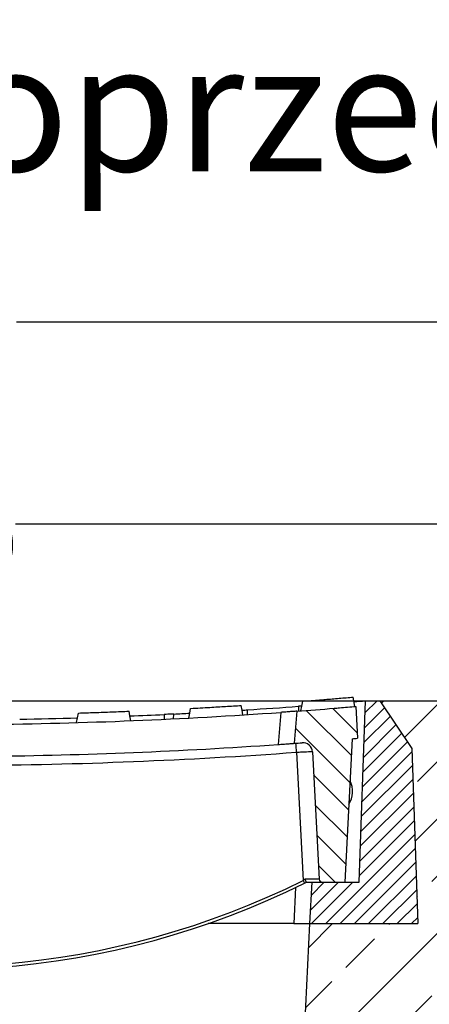
# Model space of a CAD drawing. Units: millimetres. Extents: x -3869 to -976, y 29463 to 31661.
# Drawn here: x -3441 to -3312, y 31352 to 31661 of the extents above; entities that cross this region are included whole.
import ezdxf
from ezdxf.enums import TextEntityAlignment as Align

# ---------------------------------------------------------------- set-up
doc = ezdxf.new("R2010")
doc.units = ezdxf.units.MM
for name, color, linetype in [('Bauteil', 7, 'Continuous'), ('Bemaßung', 7, 'Continuous'), ('Text', 7, 'Continuous')]:
    doc.layers.add(name, color=color, linetype=linetype)
doc.styles.add('Schlitzrinne Textstile', font='arial.ttf')
doc.dimstyles.new('Schlitzrinne Bemaßung', dxfattribs={"dimtxt": 35, "dimasz": 35, "dimexe": 20, "dimexo": 20, "dimgap": 0.09, "dimtad": 0, "dimtih": 1, "dimtoh": 1, "dimdec": 0, "dimlfac": 0.1, "dimzin": 0, "dimdsep": 46, "dimtxsty": 'Schlitzrinne Textstile', "dimblk": 'OBLIQUE', "dimblk1": 'OBLIQUE', "dimblk2": 'OBLIQUE', "dimcen": 0.09, "dimadec": 0, "dimazin": 0, "dimtfac": 1, "dimtdec": 4, "dimtofl": 0, "dimtmove": 0, "dimatfit": 3, "dimldrblk": 'OBLIQUE', "dimfxl": 1, "dimtolj": 1, "dimtzin": 0, "dimlwd": -1, "dimlwe": -1, "dimarcsym": 0})

# ---------------------------------------------------------------- blocks, each defined once
blk = doc.blocks.new('_Oblique')
at = {"color": 0, "linetype": 'ByBlock', "lineweight": -2}
blk.add_line((-0.5, -0.5), (0.5, 0.5), dxfattribs=at)
blk = doc.blocks.new('*D62')
at = {"layer": 'Bemaßung', "color": 0, "transparency": 16777216}
for p, q in [((-3647.42, 31467.52), (-3647.42, 31523)), ((-3287.42, 31467.52), (-3287.42, 31523)), ((-3647.42, 31503), (-3492.55, 31503)), ((-3287.42, 31503), (-3442.28, 31503))]:
    blk.add_line(p, q, dxfattribs=at)
at = {"layer": 'Defpoints', "color": 0, "transparency": 16777216}
for p in [(-3287.42, 31503), (-3647.42, 31447.52), (-3287.42, 31447.52)]:
    blk.add_point(p, dxfattribs=at)
at = {"layer": 'Bemaßung', "color": 0, "transparency": 16777216, "xscale": 35, "yscale": 35, "zscale": 35, "rotation": 180}
blk.add_blockref('_Oblique', (-3647.42, 31503), dxfattribs=at)
at = {"layer": 'Bemaßung', "color": 0, "transparency": 16777216, "xscale": 35, "yscale": 35, "zscale": 35}
blk.add_blockref('_Oblique', (-3287.42, 31503), dxfattribs=at)
at = {"layer": 'Bemaßung', "color": 0, "transparency": 16777216, "insert": (-3467.42, 31503), "char_height": 35, "attachment_point": 5, "style": 'Schlitzrinne Textstile'}
blk.add_mtext('\\A1;36', dxfattribs=at)
blk = doc.blocks.new('*D64')
at = {"layer": 'Bemaßung', "color": 0, "transparency": 16777216}
for p, q in [((-3667.42, 31467.52), (-3667.42, 31586.46)), ((-3267.42, 31467.52), (-3267.42, 31586.46)), ((-3667.42, 31566.46), (-3493.55, 31566.46)), ((-3267.42, 31566.46), (-3441.95, 31566.46))]:
    blk.add_line(p, q, dxfattribs=at)
at = {"layer": 'Defpoints', "color": 0, "transparency": 16777216}
for p in [(-3267.42, 31566.46), (-3667.42, 31447.52), (-3267.42, 31447.52)]:
    blk.add_point(p, dxfattribs=at)
at = {"layer": 'Bemaßung', "color": 0, "transparency": 16777216, "xscale": 35, "yscale": 35, "zscale": 35, "rotation": 180}
blk.add_blockref('_Oblique', (-3667.42, 31566.46), dxfattribs=at)
at = {"layer": 'Bemaßung', "color": 0, "transparency": 16777216, "xscale": 35, "yscale": 35, "zscale": 35}
blk.add_blockref('_Oblique', (-3267.42, 31566.46), dxfattribs=at)
at = {"layer": 'Bemaßung', "color": 0, "transparency": 16777216, "insert": (-3467.75, 31566.46), "char_height": 35, "attachment_point": 5, "style": 'Schlitzrinne Textstile'}
blk.add_mtext('\\A1;40', dxfattribs=at)

msp = doc.modelspace()

# ---------------------------------------------------------------- hatches: boundary and pattern name
at = {"layer": 'Bauteil', "linetype": 'Continuous'}
h = msp.add_hatch(dxfattribs=at)
h.set_pattern_fill('ANSI33', color=256, scale=4, style=0)
h.set_pattern_definition([(45, (-2067.806, 29024.416), (-17.96051, 17.96051), []), (45, (-2049.845, 29024.416), (-17.96051, 17.96051), [12.7, -6.35])])
h.paths.add_polyline_path([(-3667.42, 30947.52), (-3577.42, 30947.52), (-3577.42, 31227.52), (-3584.92, 31377.52), (-3603.42, 31377.52), (-3605.42, 31377.52), (-3618.92, 31377.52), (-3617, 31432.52), (-3606.92, 31447.52), (-3637.42, 31447.52), (-3647.82, 31437.53)])
h.paths.add_polyline_path([(-3269.4, 30997), (-3287.02, 31437.53), (-3297.42, 31447.52), (-3297.41, 31447.52), (-3327.92, 31447.52), (-3317.84, 31432.52), (-3315.92, 31377.52), (-3349.92, 31377.52), (-3357.42, 31227.52), (-3357.42, 30985.33)])
h.paths.add_polyline_path([(-3357.42, 30985.33), (-3357.42, 30947.52), (-3267.42, 30947.52), (-3269.4, 30997)])
at = {"layer": 'Bauteil', "linetype": 'Continuous', "lineweight": 18}
h = msp.add_hatch(dxfattribs=at)
h.set_pattern_fill('ANSI31', color=0, scale=2, angle=90, style=0)
h.set_pattern_definition([(135, (-6042.178, 29124.719), (-4.490128, -4.490128), [])])
edge = h.paths.add_edge_path(flags=0)
edge.add_arc((-3467.42, 32963.27), 1523.25, 274.71338, 274.77801)
edge.add_arc((-3467.42, 32963.27), 1523.25, 274.77801, 274.97131)
edge.add_line((-3335.42, 31445.75), (-3334.89, 31435.76))
edge.add_arc((-3467.42, 32963.27), 1533.25, 274.89706, 274.95844, ccw=False)
edge.add_line((-3336.53, 31435.62), (-3338.89, 31390.53))
edge.add_line((-3338.89, 31390.53), (-3345.94, 31390.53))
edge.add_arc((-3345.94, 31391.53), 1, 183, 270, ccw=False)
edge.add_line((-3346.94, 31391.47), (-3349.04, 31431.52))
edge.add_arc((-3352.04, 31431.36), 3, 3, 94.3072)
edge.add_arc((-3467.42, 32963.27), 1533.25, 274.2117, 274.30722, ccw=False)
edge.add_line((-3354.81, 31434.16), (-3353.93, 31444.25))
edge.add_arc((-3467.42, 32963.27), 1523.25, 274.2727, 274.71338)
h = msp.add_hatch(dxfattribs=at)
h.set_pattern_fill('ANSI31', color=0, style=0)
h.set_pattern_definition([(45, (-6042.1783, 29124.719), (-2.245064, 2.245064), [])])
h.paths.add_polyline_path([(-3349.92, 31377.52), (-3349.23, 31390.52), (-3334.41, 31390.52), (-3332.42, 31447.52), (-3327.92, 31447.52), (-3317.84, 31432.52), (-3315.92, 31377.52)], flags=0)

# ---------------------------------------------------------------- linework, layer by layer
at = {"layer": 'Bauteil'}
msp.add_line((-3637.42, 31447.52), (-3297.41, 31447.52), dxfattribs=at)
at = {"layer": 'Bauteil', "color": 0, "linetype": 'Continuous', "lineweight": 25}
for p, q in [((-3387.28, 31445.13), (-3371.36, 31446.05)), ((-3387.27, 31445.13), (-3371.36, 31446.05)), ((-3352.09, 31447.39), (-3336.2, 31448.68)), ((-3352.09, 31447.39), (-3336.2, 31448.68)), ((-3335.68, 31445.73), (-3336.2, 31448.68)), ((-3335.68, 31445.73), (-3336.2, 31448.68)), ((-3334.41, 31390.52), (-3332.42, 31447.52)), ((-3332.42, 31447.52), (-3327.92, 31447.52)), ((-3327.92, 31447.52), (-3317.84, 31432.52)), ((-3422.5, 31443.68), (-3406.57, 31444.24)), ((-3422.5, 31443.68), (-3406.57, 31444.24)), ((-3406.57, 31444.24), (-3406.57, 31444.24)), ((-3395.56, 31443.22), (-3395.62, 31441.71)), ((-3392.61, 31441.86), (-3392.56, 31443.36)), ((-3369.42, 31443.18), (-3369.42, 31444.68)), ((-3358.94, 31443.89), (-3359.82, 31433.8)), ((-3353.93, 31444.25), (-3354.81, 31434.16)), ((-3352.35, 31445.88), (-3353.42, 31445.8)), ((-3353.42, 31445.8), (-3353.42, 31444.29)), ((-3335.42, 31445.75), (-3334.89, 31435.76)), ((-3336.53, 31435.62), (-3338.89, 31390.53)), ((-3354.03, 31431.37), (-3351.92, 31391.08)), ((-3349.04, 31431.52), (-3346.94, 31391.47)), ((-3317.84, 31432.52), (-3315.92, 31377.52)), ((-3351.26, 31391.47), (-3351.92, 31391.08)), ((-3351.47, 31390.24), (-3350.89, 31390.53)), ((-3350.9, 31390.53), (-3345.94, 31390.53)), ((-3349.23, 31390.52), (-3349.92, 31377.52)), ((-3349.23, 31390.52), (-3334.41, 31390.52)), ((-3345.94, 31390.53), (-3338.89, 31390.53)), ((-3354.32, 31388.85), (-3354.91, 31377.52)), ((-3354.91, 31377.52), (-3381.71, 31377.52)), ((-3354.91, 31377.52), (-3349.92, 31377.52)), ((-3349.92, 31377.52), (-3315.92, 31377.52))]:
    msp.add_line(p, q, dxfattribs=at)
at = {"layer": 'Bauteil', "linetype": 'Continuous'}
msp.add_line((-3349.92, 31377.52), (-3357.42, 31227.52), dxfattribs=at)
at = {"layer": 'Bauteil', "color": 0, "linetype": 'Continuous', "lineweight": 25, "flags": 128}
for points in [[(-3370.84, 31443.08), (-3371.1, 31444.57), (-3371.36, 31446.05)], [(-3371.36, 31446.05), (-3371.36, 31446.05), (-3371.36, 31446.05)], [(-3370.84, 31443.08), (-3371.1, 31444.57), (-3371.36, 31446.05)], [(-3371.36, 31446.05), (-3371.36, 31446.05), (-3371.36, 31446.05)], [(-3352.62, 31444.35), (-3352.36, 31445.87), (-3352.09, 31447.39)], [(-3352.09, 31447.39), (-3352.09, 31447.39), (-3352.09, 31447.39)], [(-3352.09, 31447.39), (-3352.09, 31447.39), (-3352.09, 31447.39)], [(-3336.2, 31448.68), (-3336.2, 31448.68), (-3336.2, 31448.68)], [(-3336.2, 31448.68), (-3336.2, 31448.68), (-3336.2, 31448.68)], [(-3423.04, 31440.67), (-3422.77, 31442.17), (-3422.5, 31443.68)], [(-3422.5, 31443.68), (-3422.5, 31443.68), (-3422.5, 31443.68)], [(-3406.05, 31441.26), (-3406.31, 31442.75), (-3406.57, 31444.24)], [(-3406.57, 31444.24), (-3406.57, 31444.24), (-3406.57, 31444.24)], [(-3406.05, 31441.26), (-3406.31, 31442.75), (-3406.57, 31444.24)], [(-3406.05, 31441.26), (-3406.31, 31442.75), (-3406.57, 31444.24)], [(-3406.57, 31444.24), (-3406.57, 31444.24), (-3406.57, 31444.24)], [(-3387.81, 31442.1), (-3387.54, 31443.61), (-3387.28, 31445.13)], [(-3387.28, 31445.13), (-3387.28, 31445.13), (-3387.28, 31445.13)]]:
    msp.add_lwpolyline(points, dxfattribs=at)
at = {"layer": 'Bauteil', "color": 0, "linetype": 'Continuous', "lineweight": 25}
for centre, radius, start, end in [((-3467.42, 32963.27), 1521.75, 274.9563, 275.08961), ((-3467.42, 32963.27), 1523.25, 270.59822, 274.08364), ((-3467.42, 32963.27), 1521.75, 272.30095, 272.70631), ((-3467.42, 32963.27), 1521.75, 272.81951, 273.00902), ((-3467.42, 32963.27), 1521.75, 273.62882, 273.69238), ((-3467.42, 32963.27), 1521.75, 273.69238, 274.29627), ((-3467.42, 32963.27), 1523.25, 274.2727, 274.71338), ((-3467.42, 32963.27), 1523.25, 274.71338, 274.77801), ((-3467.42, 32963.27), 1523.25, 274.77801, 274.97131), ((-3467.42, 32963.27), 1521.75, 270.99781, 271.6823), ((-3467.42, 32963.27), 1533.25, 270.62698, 274.0239), ((-3467.42, 32963.27), 1533.25, 274.2117, 274.30722), ((-3534, 31418.73), 180.42, 4.0148, 4.9178), ((-3352.04, 31431.36), 3, 3, 94.3072), ((-3467.42, 32963.27), 1533.25, 274.89706, 274.95844), ((-3467.42, 32963.43), 1536.25, 270.40712, 274.23282), ((-3343.92, 31419.02), 7.5, 327.2287, 26.7713), ((-3467.42, 31623.52), 259.55, 252.9167, 296.4235), ((-3342.79, 31395.36), 10.07, 205.1107, 210.5355), ((-3345.94, 31391.53), 1, 183, 270), ((-3467.42, 31623.57), 260.55, 252.0487, 296.4235)]:
    msp.add_arc(centre, radius, start, end, dxfattribs=at)
at = {"layer": 'Bauteil', "color": 0, "linetype": 'Continuous', "lineweight": 25, "extrusion": (0, 0, -1)}
msp.add_ellipse((-3351.95, 31391.53), major_axis=(-5.01, 0.05), ratio=0.010412, start_param=3.140938, end_param=4.574242, dxfattribs=at)
at = {"layer": 'Bauteil', "color": 0, "linetype": 'Continuous', "lineweight": 25}
for points, knots in [([(-3387.28, 31445.13), (-3385.25, 31445.24), (-3381.59, 31445.44), (-3376.28, 31445.75), (-3373, 31445.95), (-3371.36, 31446.05)], [0, 0, 0, 0, 0.38135, 0.690673, 1, 1, 1, 1]), ([(-3352.09, 31447.39), (-3349.75, 31447.57), (-3345.93, 31447.87), (-3340.64, 31448.3), (-3337.68, 31448.56), (-3336.2, 31448.68)], [0, 0, 0, 0, 0.441408, 0.720703, 1, 1, 1, 1]), ([(-3422.5, 31443.68), (-3420.8, 31443.73), (-3417.29, 31443.84), (-3411.98, 31444.03), (-3408.37, 31444.17), (-3406.57, 31444.24)], [0, 0, 0, 0, 0.321237, 0.660616, 1, 1, 1, 1]), ([(-3392.56, 31443.36), (-3392.59, 31443.36), (-3392.66, 31443.36), (-3393.17, 31443.33), (-3393.93, 31443.29), (-3394.78, 31443.25), (-3395.34, 31443.23), (-3395.56, 31443.22)], [0, 0, 0, 0, 0.213838, 0.427685, 0.641479, 0.855722, 1, 1, 1, 1]), ([(-3353.93, 31444.25), (-3353.98, 31444.25), (-3354.09, 31444.24), (-3354.94, 31444.18), (-3356.19, 31444.09), (-3357.6, 31443.98), (-3358.55, 31443.91), (-3358.94, 31443.89)], [0, 0, 0, 0, 0.212083, 0.424209, 0.635615, 0.848197, 1, 1, 1, 1]), ([(-3359.82, 31433.8), (-3359.26, 31433.84), (-3358.12, 31433.92), (-3356.61, 31434.03), (-3355.48, 31434.11), (-3354.89, 31434.15), (-3354.83, 31434.16), (-3354.81, 31434.16)], [0, 0, 0, 0, 0.21703, 0.434163, 0.648786, 0.860867, 1, 1, 1, 1]), ([(-3354.03, 31431.37), (-3353.47, 31431.4), (-3352.34, 31431.46), (-3350.85, 31431.53), (-3349.72, 31431.56), (-3349.13, 31431.55), (-3349.07, 31431.53), (-3349.04, 31431.52)], [0, 0, 0, 0, 0.214982, 0.429855, 0.644901, 0.860215, 1, 1, 1, 1]), ([(-3350.9, 31390.53), (-3350.92, 31390.54), (-3350.95, 31390.56), (-3351.04, 31390.72), (-3351.13, 31390.97), (-3351.2, 31391.23), (-3351.25, 31391.4), (-3351.26, 31391.47), (-3351.26, 31391.47)], [0, 0, 0, 0, 0.215438, 0.430804, 0.648311, 0.872096, 0.994165, 1, 1, 1, 1])]:
    msp.add_open_spline(points, degree=3, knots=knots, dxfattribs=at)

# ---------------------------------------------------------------- texts
at = {"layer": 'Text', "style": 'Schlitzrinne Textstile'}
msp.add_text('przekrój poprzeczny', height=40, dxfattribs=at).set_placement((-3457.05, 31628.7), align=Align.MIDDLE)

# ---------------------------------------------------------------- dimensions: what is measured, and where the dimension line sits
at = {"layer": 'Bemaßung'}
dim = msp.add_linear_dim(base=(-3267.42, 31566.46), p1=(-3667.42, 31447.52), p2=(-3267.42, 31447.52), dimstyle='Schlitzrinne Bemaßung', override={"dimlfac": 0.1}, dxfattribs=at)
dim.commit()
dim.dimension.update_dxf_attribs({"geometry": '*D64', "text_midpoint": (-3467.75, 31566.46), "dimtype": 160})
dim = msp.add_linear_dim(base=(-3287.42, 31503), p1=(-3647.42, 31447.52), p2=(-3287.42, 31447.52), dimstyle='Schlitzrinne Bemaßung', override={"dimlfac": 0.1}, dxfattribs=at)
dim.commit()
dim.dimension.update_dxf_attribs({"geometry": '*D62', "text_midpoint": (-3467.42, 31503)})

doc.saveas('drawing.dxf')
